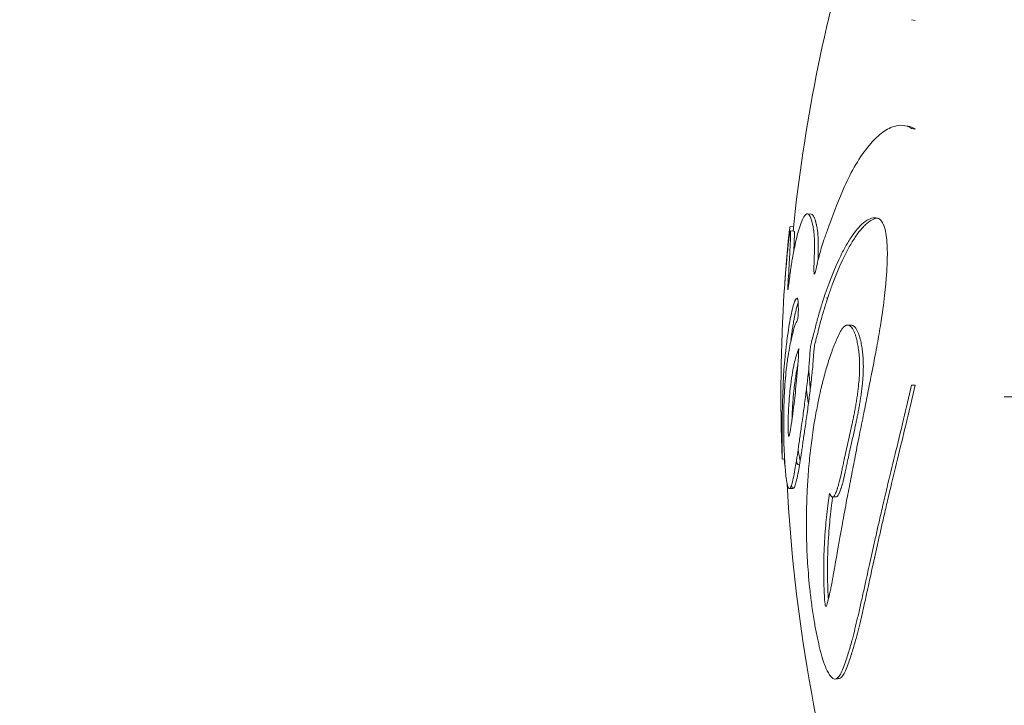
# Model space of a CAD drawing. Units: inches. Extents: x 1980 to 9968, y -1604 to 3014.
# Drawn here: x 5195 to 5246, y -1339 to -1304 of the extents above; entities that cross this region are included whole.
import ezdxf

# ---------------------------------------------------------------- set-up
doc = ezdxf.new("R2010")
doc.units = ezdxf.units.IN
doc.header["$MEASUREMENT"] = 0
doc.styles.get("Standard").update_dxf_attribs({"font": 'arial.ttf'})
doc.dimstyles.new('ISO-25', dxfattribs={"dimtxt": 2.5, "dimasz": 2.5, "dimexe": 1.25, "dimexo": 0.625, "dimtad": 1, "dimtxsty": 'Standard', "dimcen": 2.5, "dimadec": 0, "dimazin": 0, "dimtfac": 1, "dimtmove": 0, "dimatfit": 3, "dimfxl": 1, "dimarcsym": 0})

# ---------------------------------------------------------------- blocks, each defined once
blk = doc.blocks.new('*D7')
at = {"color": 0, "lineweight": -2, "transparency": 16777216}
for p, q in [((5086.847, 2749.67), (5005.597, 2749.67)), ((5006.847, 2709.67), (5006.847, -1563.975)), ((5086.847, -1603.975), (5005.597, -1603.975))]:
    blk.add_line(p, q, dxfattribs=at)
at = {"color": 0, "transparency": 16777216}
for points in [[(5000.18, 2709.67), (5013.513, 2709.67), (5006.847, 2749.67)], [(5000.18, -1563.975), (5013.513, -1563.975), (5006.847, -1603.975)]]:
    blk.add_solid(points, dxfattribs=at)
at = {"layer": 'Defpoints', "color": 0, "transparency": 16777216}
for p in [(5756.091, 2749.67), (5006.847, -1603.975), (5913.712, -1603.975)]:
    blk.add_point(p, dxfattribs=at)
at = {"color": 0, "transparency": 16777216, "insert": (4945.973, 572.848), "char_height": 80, "attachment_point": 5, "rotation": 90}
blk.add_mtext('435', dxfattribs=at)
blk = doc.blocks.new('*D8')
at = {"color": 0, "lineweight": -2, "transparency": 16777216}
for p, q in [((5132.751, 2797.96), (5132.751, 2879.21)), ((6679.902, 2797.96), (6679.902, 2879.21)), ((5172.751, 2877.96), (6639.902, 2877.96))]:
    blk.add_line(p, q, dxfattribs=at)
at = {"color": 0, "transparency": 16777216}
for points in [[(5172.751, 2884.627), (5172.751, 2871.293), (5132.751, 2877.96)], [(6639.902, 2884.627), (6639.902, 2871.293), (6679.902, 2877.96)]]:
    blk.add_solid(points, dxfattribs=at)
at = {"layer": 'Defpoints', "color": 0, "transparency": 16777216}
for p in [(6679.902, 2877.96), (5132.751, -1323.639), (6679.902, -1323.468)]:
    blk.add_point(p, dxfattribs=at)
at = {"color": 0, "transparency": 16777216, "insert": (5906.327, 2938.806), "char_height": 80, "attachment_point": 5}
blk.add_mtext('155', dxfattribs=at)

msp = doc.modelspace()

# ---------------------------------------------------------------- linework, layer by layer
at = {"color": 0, "linetype": 'Continuous', "lineweight": 0, "extrusion": (0, 1, -2.22045e-16)}
for p, q in [((5241.44, -1303.928), (5241.256, -1303.883)), ((5240.921, -1309.361), (5241.074, -1309.388)), ((5241.44, -1309.532), (5241.255, -1309.499)), ((5235.878, -1313.91), (5236.075, -1313.932)), ((5234.978, -1314.576), (5235.155, -1314.594)), ((5234.99, -1314.795), (5235.189, -1314.815)), ((5241.439, -1322.772), (5241.254, -1322.771)), ((5247.202, -1323.368), (5246.044, -1323.368)), ((5234.913, -1325.408), (5234.913, -1325.408)), ((5234.693, -1326.58), (5234.562, -1326.585)), ((5235.468, -1326.877), (5235.411, -1326.88)), ((5235.135, -1328.102), (5234.94, -1328.113))]:
    msp.add_line(p, q, dxfattribs=at)
at = {"color": 0, "linetype": 'Continuous', "lineweight": 0, "extrusion": (0, -2.22045e-16, -1)}
for radius, start, end in [(85.409, 5.75504, 16.67305), (85.609, 357.85056, 3.67387), (85.409, 343.27612, 357.00085)]:
    msp.add_arc((-5320.111, -1323.374), radius, start, end, dxfattribs=at)
at = {"color": 0, "linetype": 'Continuous', "lineweight": 0}
for points, knots in [([(5241.255, -1309.499), (5240.955, -1309.308), (5240.642, -1309.312), (5240.364, -1309.394), (5240.12, -1309.466), (5239.903, -1309.592), (5239.474, -1309.929), (5239.27, -1310.133), (5239.073, -1310.367), (5238.564, -1310.973), (5238.144, -1311.725), (5237.786, -1312.511), (5237.494, -1313.153), (5237.245, -1313.815), (5236.947, -1314.639), (5236.872, -1314.851), (5236.811, -1315.023), (5236.689, -1315.371), (5236.608, -1315.612), (5236.496, -1316.019), (5236.464, -1316.144), (5236.432, -1316.275), (5236.39, -1316.451), (5236.353, -1316.62), (5236.296, -1316.855), (5236.275, -1316.94), (5236.246, -1317.016), (5236.237, -1317.035), (5236.214, -1317.029), (5236.208, -1316.909), (5236.208, -1316.558), (5236.222, -1316.271), (5236.232, -1315.918), (5236.234, -1315.862), (5236.235, -1315.81), (5236.243, -1315.455), (5236.235, -1315.122), (5236.198, -1314.759), (5236.183, -1314.664), (5236.157, -1314.531), (5236.15, -1314.496), (5236.142, -1314.459), (5236.112, -1314.328), (5236.066, -1314.161), (5235.97, -1313.964), (5235.929, -1313.923), (5235.812, -1313.891), (5235.752, -1313.967), (5235.663, -1314.115), (5235.64, -1314.159), (5235.515, -1314.424), (5235.425, -1314.714), (5235.265, -1315.355), (5235.2, -1315.684), (5235.157, -1315.899), (5235.096, -1316.201), (5235.069, -1316.353), (5235.028, -1316.629), (5235.021, -1316.676), (5235.014, -1316.722), (5234.981, -1316.955), (5234.951, -1317.201), (5234.905, -1317.572), (5234.887, -1317.714), (5234.867, -1317.847), (5234.859, -1317.875), (5234.858, -1317.783), (5234.862, -1317.709), (5234.876, -1317.426), (5234.891, -1317.185), (5234.905, -1316.959), (5234.907, -1316.94), (5234.908, -1316.921), (5234.915, -1316.797), (5234.923, -1316.67), (5234.935, -1316.44), (5234.94, -1316.345), (5234.949, -1316.182), (5234.954, -1316.081), (5234.97, -1315.754), (5234.983, -1315.505), (5235, -1315.127), (5235.003, -1314.988), (5235.001, -1314.822), (5234.996, -1314.786), (5234.983, -1314.802), (5234.979, -1314.815), (5234.973, -1314.839), (5234.965, -1314.874), (5234.95, -1314.957), (5234.923, -1315.164), (5234.916, -1315.221), (5234.874, -1315.563), (5234.852, -1315.777), (5234.813, -1316.188), (5234.803, -1316.298), (5234.792, -1316.421), (5234.768, -1316.679), (5234.741, -1317.007), (5234.716, -1317.336), (5234.71, -1317.421), (5234.704, -1317.499), (5234.694, -1317.646), (5234.686, -1317.77), (5234.678, -1317.883)], [-7.670389, -7.670389, -7.670389, -7.670389, -7.585463, -7.585463, -7.585463, -7.511088, -7.511088, -7.442112, -7.442112, -7.442112, -7.263475, -7.263475, -7.263475, -7.117479, -7.117479, -7.065155, -7.065155, -7.065155, -6.95921, -6.95921, -6.918644, -6.918644, -6.918644, -6.864385, -6.864385, -6.825976, -6.825976, -6.810126, -6.810126, -6.782969, -6.782969, -6.722267, -6.722267, -6.710727, -6.710727, -6.710727, -6.632883, -6.632883, -6.592494, -6.592494, -6.580551, -6.580551, -6.580551, -6.537902, -6.537902, -6.502117, -6.502117, -6.429959, -6.429959, -6.404582, -6.404582, -6.286802, -6.286802, -6.15308, -6.15308, -6.15308, -5.965021, -5.965021, -5.929475, -5.929475, -5.929475, -5.751517, -5.751517, -5.638451, -5.638451, -5.573559, -5.573559, -5.48273, -5.48273, -5.292388, -5.292388, -5.274976, -5.274976, -5.274976, -5.160848, -5.160848, -5.088006, -5.088006, -5.04672, -5.04672, -4.989537, -4.989537, -4.940453, -4.940453, -4.896656, -4.896656, -4.877657, -4.877657, -4.877657, -4.850927, -4.850927, -4.841384, -4.841384, -4.793611, -4.793611, -4.777824, -4.777824, -4.777824, -4.744507, -4.744507, -4.731367, -4.731367, -4.731367, -4.706831, -4.706831, -4.706831, -4.706831]), ([(5237.017, -1328.363), (5236.992, -1328.523), (5236.968, -1328.684), (5236.919, -1329.042), (5236.895, -1329.241), (5236.871, -1329.459), (5236.833, -1329.805), (5236.797, -1330.21), (5236.767, -1330.679), (5236.74, -1331.12), (5236.72, -1331.569), (5236.71, -1332.326), (5236.712, -1332.602), (5236.722, -1332.996), (5236.724, -1333.068), (5236.726, -1333.134), (5236.732, -1333.326), (5236.738, -1333.478), (5236.756, -1333.801), (5236.766, -1333.945), (5236.79, -1334.113), (5236.803, -1334.171), (5236.828, -1334.219), (5236.839, -1334.201), (5236.853, -1334.174), (5236.876, -1334.128), (5236.901, -1334.03), (5236.968, -1333.767), (5237.012, -1333.591), (5237.066, -1333.34), (5237.082, -1333.26), (5237.112, -1333.105), (5237.137, -1332.972), (5237.177, -1332.756), (5237.18, -1332.738), (5237.184, -1332.72), (5237.216, -1332.542), (5237.257, -1332.317), (5237.339, -1331.859), (5237.375, -1331.653), (5237.46, -1331.173), (5237.507, -1330.907), (5237.596, -1330.406), (5237.637, -1330.178), (5237.748, -1329.557), (5237.826, -1329.129), (5237.916, -1328.65), (5237.978, -1328.319), (5238.046, -1327.963), (5238.181, -1327.269), (5238.246, -1326.937), (5238.314, -1326.59), (5238.392, -1326.194), (5238.474, -1325.778), (5238.561, -1325.342), (5238.633, -1324.98), (5238.708, -1324.604), (5238.785, -1324.216), (5238.846, -1323.912), (5238.908, -1323.601), (5239.034, -1322.968), (5239.098, -1322.649), (5239.225, -1322.008), (5239.288, -1321.684), (5239.424, -1320.974), (5239.492, -1320.599), (5239.617, -1319.878), (5239.673, -1319.532), (5239.797, -1318.701), (5239.855, -1318.242), (5239.932, -1317.471), (5239.954, -1317.162), (5239.988, -1316.616), (5239.995, -1316.448), (5240.002, -1316.128), (5240.003, -1316.016), (5240.001, -1315.556), (5239.98, -1315.211), (5239.894, -1314.722), (5239.849, -1314.586), (5239.808, -1314.487), (5239.801, -1314.47), (5239.792, -1314.451), (5239.747, -1314.353), (5239.659, -1314.218), (5239.463, -1314.114), (5239.373, -1314.104), (5239.166, -1314.139), (5239.058, -1314.182), (5238.953, -1314.247), (5238.834, -1314.319), (5238.716, -1314.419), (5238.502, -1314.638), (5238.405, -1314.752), (5238.31, -1314.879), (5238.203, -1315.021), (5238.097, -1315.178), (5237.89, -1315.516), (5237.79, -1315.696), (5237.625, -1316.014), (5237.559, -1316.148), (5237.417, -1316.45), (5237.341, -1316.621), (5237.171, -1317.023), (5237.079, -1317.257), (5236.921, -1317.68), (5236.852, -1317.873), (5236.712, -1318.286), (5236.646, -1318.494), (5236.511, -1318.93), (5236.451, -1319.137), (5236.401, -1319.322), (5236.33, -1319.581), (5236.28, -1319.789), (5236.198, -1320.11), (5236.169, -1320.221), (5236.148, -1320.296), (5236.102, -1320.464), (5236.068, -1320.578), (5236.014, -1320.929), (5235.993, -1321.213), (5235.972, -1321.543), (5235.968, -1321.603), (5235.95, -1321.839), (5235.928, -1322.07), (5235.893, -1322.372), (5235.886, -1322.429), (5235.88, -1322.487), (5235.848, -1322.755), (5235.818, -1323.021), (5235.749, -1323.57), (5235.711, -1323.851), (5235.634, -1324.41), (5235.594, -1324.688), (5235.557, -1324.951), (5235.521, -1325.199), (5235.488, -1325.431), (5235.426, -1325.863), (5235.399, -1326.046), (5235.346, -1326.405), (5235.316, -1326.603), (5235.259, -1326.952), (5235.233, -1327.103), (5235.207, -1327.247), (5235.178, -1327.401), (5235.148, -1327.547), (5235.117, -1327.677), (5235.092, -1327.783), (5235.067, -1327.876), (5235.013, -1328.033), (5234.983, -1328.091), (5234.933, -1328.12), (5234.913, -1328.113), (5234.87, -1328.044), (5234.847, -1327.975), (5234.802, -1327.762), (5234.781, -1327.624), (5234.749, -1327.345), (5234.736, -1327.213), (5234.707, -1326.831), (5234.691, -1326.577), (5234.669, -1326.107), (5234.663, -1325.911), (5234.657, -1325.655), (5234.655, -1325.61), (5234.654, -1325.564), (5234.65, -1325.351), (5234.646, -1325.095), (5234.645, -1324.607), (5234.647, -1324.383), (5234.65, -1324.166), (5234.656, -1323.816), (5234.668, -1323.486), (5234.695, -1322.966), (5234.708, -1322.763), (5234.74, -1322.354), (5234.76, -1322.151), (5234.81, -1321.699), (5234.842, -1321.464), (5234.873, -1321.263), (5234.907, -1321.046), (5234.938, -1320.874), (5235.026, -1320.436), (5235.074, -1320.255), (5235.173, -1319.825), (5235.204, -1319.702), (5235.278, -1319.551), (5235.314, -1319.509), (5235.343, -1319.43), (5235.361, -1319.383), (5235.382, -1319.282), (5235.4, -1319.094), (5235.402, -1318.994), (5235.404, -1318.787), (5235.402, -1318.682), (5235.393, -1318.464), (5235.38, -1318.359), (5235.349, -1318.25), (5235.331, -1318.265), (5235.302, -1318.291), (5235.295, -1318.299), (5235.288, -1318.308), (5235.258, -1318.347), (5235.245, -1318.373), (5235.219, -1318.428), (5235.211, -1318.447), (5235.203, -1318.468), (5235.16, -1318.579), (5235.118, -1318.734), (5235.052, -1319.01), (5235.03, -1319.114), (5235.008, -1319.226), (5235.006, -1319.234), (5234.975, -1319.396), (5234.944, -1319.576), (5234.883, -1319.96), (5234.854, -1320.163), (5234.793, -1320.623), (5234.763, -1320.878), (5234.705, -1321.419), (5234.684, -1321.65), (5234.664, -1321.888), (5234.658, -1321.955), (5234.653, -1322.025), (5234.645, -1322.129), (5234.638, -1322.25), (5234.63, -1322.441), (5234.621, -1322.627), (5234.612, -1322.878), (5234.594, -1323.383), (5234.586, -1323.626), (5234.574, -1324.179), (5234.57, -1324.384), (5234.567, -1324.562), (5234.564, -1324.813), (5234.562, -1325.018), (5234.56, -1325.509), (5234.56, -1325.683), (5234.56, -1325.774), (5234.56, -1325.783), (5234.56, -1325.792), (5234.561, -1326.022), (5234.562, -1326.22), (5234.562, -1326.473), (5234.562, -1326.545), (5234.562, -1326.583), (5234.562, -1326.587), (5234.562, -1326.585)], [-181.903833, -181.903833, -181.903833, -181.903833, -181.843865, -181.843865, -181.779012, -181.779012, -181.779012, -181.676734, -181.676734, -181.676734, -181.580366, -181.580366, -181.519741, -181.519741, -181.505891, -181.505891, -181.505891, -181.465494, -181.465494, -181.427996, -181.427996, -181.411853, -181.411853, -181.380574, -181.380574, -181.380574, -181.327239, -181.327239, -181.255179, -181.255179, -181.222331, -181.222331, -181.191676, -181.191676, -181.189066, -181.189066, -181.189066, -181.163063, -181.163063, -181.145637, -181.145637, -181.126499, -181.126499, -181.109684, -181.109684, -181.085188, -181.085188, -181.085188, -181.068287, -181.068287, -181.054248, -181.054248, -181.054248, -181.038267, -181.038267, -181.038267, -181.024975, -181.024975, -181.024975, -181.014581, -181.014581, -181.004353, -181.004353, -180.992475, -180.992475, -180.976927, -180.976927, -180.960687, -180.960687, -180.93584, -180.93584, -180.915424, -180.915424, -180.889123, -180.889123, -180.874748, -180.874748, -180.829551, -180.829551, -180.794476, -180.794476, -180.786831, -180.786831, -180.786831, -180.747764, -180.747764, -180.720399, -180.720399, -180.69242, -180.69242, -180.69242, -180.660691, -180.660691, -180.634456, -180.634456, -180.634456, -180.60515, -180.60515, -180.576347, -180.576347, -180.556613, -180.556613, -180.532819, -180.532819, -180.501497, -180.501497, -180.476745, -180.476745, -180.44415, -180.44415, -180.399354, -180.399354, -180.399354, -180.336817, -180.336817, -180.294283, -180.294283, -180.294283, -180.199325, -180.199325, -180.115329, -180.115329, -180.0977, -180.0977, -180.050831, -180.050831, -180.039779, -180.039779, -180.039779, -179.987787, -179.987787, -179.927824, -179.927824, -179.863534, -179.863534, -179.863534, -179.80284, -179.80284, -179.739386, -179.739386, -179.678444, -179.678444, -179.633165, -179.633165, -179.633165, -179.584564, -179.584564, -179.584564, -179.545148, -179.545148, -179.498547, -179.498547, -179.467038, -179.467038, -179.431449, -179.431449, -179.397374, -179.397374, -179.375752, -179.375752, -179.354482, -179.354482, -179.330063, -179.330063, -179.325092, -179.325092, -179.325092, -179.302489, -179.302489, -179.281953, -179.281953, -179.281953, -179.248784, -179.248784, -179.225322, -179.225322, -179.198206, -179.198206, -179.159687, -179.159687, -179.159687, -179.117915, -179.117915, -179.02939, -179.02939, -178.875801, -178.875801, -178.788094, -178.788094, -178.788094, -178.736037, -178.736037, -178.667988, -178.667988, -178.591774, -178.591774, -178.487657, -178.487657, -178.309472, -178.309472, -178.248859, -178.248859, -178.248859, -177.972268, -177.972268, -177.843696, -177.843696, -177.843696, -177.16241, -177.16241, -176.509041, -176.509041, -176.462799, -176.462799, -175.512246, -175.512246, -174.535957, -174.535957, -173.291332, -173.291332, -171.518995, -171.518995, -170.615889, -170.615889, -170.615889, -169.26291, -169.26291, -169.26291, -167.943607, -167.943607, -165.878061, -165.878061, -164.809443, -164.809443, -164.809443, -163.303961, -163.303961, -160.358615, -160.358615, -159.953382, -159.953382, -159.953382, -150.183289, -150.183289, -141.935839, -141.935839, -139.338676, -139.338676, -139.338676, -139.338676]), ([(5239.498, -1314.138), (5239.485, -1314.139), (5239.368, -1314.155), (5239.217, -1314.216), (5239.054, -1314.326), (5238.965, -1314.395), (5238.877, -1314.472), (5238.77, -1314.577), (5238.669, -1314.689), (5238.572, -1314.806), (5238.418, -1315.005), (5238.184, -1315.352), (5237.914, -1315.837), (5237.673, -1316.326), (5237.435, -1316.86), (5237.236, -1317.364), (5237.082, -1317.786), (5236.932, -1318.222), (5236.752, -1318.785), (5236.574, -1319.397), (5236.472, -1319.813), (5236.387, -1320.145), (5236.331, -1320.354), (5236.285, -1320.514), (5236.24, -1320.725), (5236.214, -1320.923), (5236.184, -1321.269), (5236.17, -1321.564), (5236.13, -1322.023), (5236.061, -1322.619), (5235.98, -1323.32), (5235.888, -1324.003), (5235.812, -1324.544), (5235.736, -1325.073), (5235.668, -1325.545), (5235.609, -1325.959), (5235.56, -1326.297), (5235.492, -1326.741), (5235.404, -1327.255), (5235.321, -1327.657), (5235.236, -1327.975), (5235.162, -1328.117), (5235.096, -1328.098), (5235.06, -1328.002), (5235.044, -1327.943)], [-180.723866, -180.723866, -180.723866, -180.723866, -180.720399, -180.69242, -180.684488, -180.676556, -180.668624, -180.660691, -180.647574, -180.641015, -180.634456, -180.60515, -180.576347, -180.556613, -180.532819, -180.501497, -180.489121, -180.476745, -180.44415, -180.399354, -180.346818, -180.32055, -180.294283, -180.246804, -180.199325, -180.173919, -180.148513, -180.0977, -180.068739, -180.039779, -179.987787, -179.927824, -179.895679, -179.863534, -179.80284, -179.771113, -179.739386, -179.678444, -179.633165, -179.584564, -179.545148, -179.498547, -179.467038, -179.442328, -179.442328, -179.442328, -179.442328]), ([(5236.415, -1316.348), (5236.421, -1316.177), (5236.43, -1315.912), (5236.435, -1315.608), (5236.434, -1315.326), (5236.42, -1315.011), (5236.395, -1314.797), (5236.369, -1314.63), (5236.354, -1314.552), (5236.333, -1314.457), (5236.325, -1314.426), (5236.315, -1314.386), (5236.305, -1314.345), (5236.296, -1314.312), (5236.276, -1314.246), (5236.253, -1314.174), (5236.18, -1314), (5236.124, -1313.941), (5236.079, -1313.933), (5236.075, -1313.932)], [-6.7467132, -6.7467132, -6.7467132, -6.7467132, -6.7107267, -6.6944547, -6.6781827, -6.6456388, -6.6130948, -6.6049588, -6.5805508, -6.5780998, -6.5756487, -6.5707466, -6.5658445, -6.5633934, -6.5609424, -6.546236, -6.5413339, -6.502117, -6.4982857, -6.4982857, -6.4982857, -6.4982857]), ([(5234.705, -1317.491), (5234.71, -1317.413), (5234.717, -1317.321), (5234.727, -1317.182), (5234.729, -1317.149), (5234.731, -1317.116), (5234.745, -1316.927), (5234.76, -1316.726), (5234.787, -1316.392), (5234.792, -1316.333), (5234.798, -1316.269), (5234.817, -1316.041), (5234.843, -1315.744), (5234.863, -1315.53), (5234.89, -1315.243), (5234.907, -1315.079), (5234.929, -1314.886), (5234.931, -1314.872), (5234.932, -1314.858), (5234.953, -1314.685), (5234.968, -1314.586), (5234.976, -1314.576), (5234.977, -1314.576), (5234.977, -1314.576), (5234.978, -1314.576)], [-4.59459468, -4.59459468, -4.59459468, -4.59459468, -4.59296793, -4.59296793, -4.59249509, -4.59249509, -4.59249509, -4.58982636, -4.58982636, -4.58930397, -4.58930397, -4.58930397, -4.58743026, -4.58743026, -4.58743026, -4.58493117, -4.58493117, -4.58473032, -4.58473032, -4.58473032, -4.58220394, -4.58220394, -4.58220394, -4.58204292, -4.58204292, -4.58204292, -4.58204292]), ([(5235.164, -1315.862), (5235.165, -1315.845), (5235.169, -1315.775), (5235.175, -1315.646), (5235.184, -1315.478), (5235.193, -1315.279), (5235.199, -1315.116), (5235.201, -1314.993), (5235.201, -1314.926), (5235.2, -1314.881), (5235.198, -1314.842), (5235.194, -1314.82), (5235.19, -1314.815), (5235.189, -1314.815)], [-5.0371975, -5.0371975, -5.0371975, -5.0371975, -5.0324241, -5.0181285, -5.003833, -4.9895374, -4.9649951, -4.9527239, -4.9404528, -4.9326033, -4.9247539, -4.9090551, -4.9021592, -4.9021592, -4.9021592, -4.9021592]), ([(5236.861, -1318.262), (5236.868, -1318.263), (5236.876, -1318.264), (5236.891, -1318.27), (5236.901, -1318.275), (5236.913, -1318.284)], [-0.29058017, -0.29058017, -0.29058017, -0.29058017, -0.28063183, -0.28063183, -0.27011408, -0.27011408, -0.27011408, -0.27011408]), ([(5235.393, -1318.502), (5235.374, -1318.552), (5235.335, -1318.677), (5235.28, -1318.891), (5235.235, -1319.094), (5235.208, -1319.228), (5235.181, -1319.371), (5235.158, -1319.498), (5235.135, -1319.633), (5235.113, -1319.774), (5235.09, -1319.92), (5235.068, -1320.07), (5235.047, -1320.221), (5235.029, -1320.354), (5235.018, -1320.436), (5235.014, -1320.468)], [-177.798958, -177.798958, -177.798958, -177.798958, -177.503053, -177.16241, -176.812605, -176.462799, -176.225161, -175.987522, -175.749884, -175.512246, -175.268174, -175.024102, -174.78003, -174.535957, -174.381474, -174.381474, -174.381474, -174.381474]), ([(5241.254, -1322.771), (5241.119, -1323.371), (5240.98, -1323.96), (5240.842, -1324.533), (5240.689, -1325.171), (5240.538, -1325.788), (5240.395, -1326.379), (5240.251, -1326.969), (5240.114, -1327.532), (5239.989, -1328.056), (5239.914, -1328.371), (5239.843, -1328.672), (5239.778, -1328.952), (5239.713, -1329.233), (5239.653, -1329.494), (5239.597, -1329.739), (5239.541, -1329.984), (5239.489, -1330.213), (5239.438, -1330.439), (5239.387, -1330.665), (5239.337, -1330.888), (5239.288, -1331.104), (5239.097, -1331.963), (5238.93, -1332.722), (5238.781, -1333.395), (5238.753, -1333.523), (5238.725, -1333.649), (5238.698, -1333.771), (5238.671, -1333.893), (5238.644, -1334.012), (5238.618, -1334.128), (5238.566, -1334.359), (5238.516, -1334.577), (5238.469, -1334.781), (5238.422, -1334.984), (5238.376, -1335.173), (5238.331, -1335.356), (5238.286, -1335.54), (5238.24, -1335.718), (5238.194, -1335.889), (5238.164, -1336), (5238.135, -1336.108), (5238.104, -1336.215), (5238.074, -1336.321), (5238.042, -1336.428), (5238.009, -1336.537), (5237.941, -1336.757), (5237.864, -1336.991), (5237.787, -1337.205), (5237.74, -1337.333), (5237.694, -1337.454), (5237.648, -1337.557), (5237.602, -1337.661), (5237.556, -1337.747), (5237.508, -1337.814), (5237.413, -1337.947), (5237.309, -1338.001), (5237.188, -1337.924), (5237.115, -1337.877), (5237.035, -1337.781), (5236.954, -1337.639), (5236.934, -1337.603), (5236.914, -1337.565), (5236.893, -1337.523), (5236.883, -1337.503), (5236.873, -1337.481), (5236.863, -1337.459), (5236.853, -1337.437), (5236.843, -1337.414), (5236.832, -1337.39), (5236.822, -1337.366), (5236.812, -1337.342), (5236.802, -1337.317), (5236.792, -1337.291), (5236.781, -1337.265), (5236.771, -1337.239), (5236.751, -1337.186), (5236.731, -1337.132), (5236.708, -1337.061), (5236.667, -1336.942), (5236.615, -1336.775), (5236.553, -1336.538), (5236.532, -1336.459), (5236.51, -1336.372), (5236.488, -1336.28), (5236.443, -1336.095), (5236.398, -1335.889), (5236.355, -1335.678), (5236.312, -1335.466), (5236.273, -1335.251), (5236.235, -1335.032), (5236.188, -1334.759), (5236.145, -1334.482), (5236.107, -1334.208), (5236.088, -1334.071), (5236.071, -1333.935), (5236.054, -1333.799), (5236.037, -1333.664), (5236.021, -1333.529), (5236.007, -1333.396), (5235.952, -1332.899), (5235.912, -1332.425), (5235.883, -1331.974), (5235.857, -1331.57), (5235.84, -1331.185), (5235.83, -1330.802), (5235.825, -1330.61), (5235.822, -1330.42), (5235.82, -1330.232), (5235.818, -1330.044), (5235.818, -1329.859), (5235.819, -1329.675), (5235.821, -1329.5), (5235.823, -1329.326), (5235.827, -1329.154), (5235.831, -1328.982), (5235.836, -1328.811), (5235.843, -1328.642), (5235.855, -1328.304), (5235.873, -1327.974), (5235.895, -1327.642), (5235.907, -1327.458), (5235.921, -1327.274), (5235.936, -1327.092), (5235.952, -1326.909), (5235.968, -1326.727), (5235.986, -1326.547), (5236.023, -1326.185), (5236.065, -1325.827), (5236.11, -1325.495), (5236.161, -1325.118), (5236.216, -1324.774), (5236.27, -1324.462), (5236.324, -1324.15), (5236.378, -1323.87), (5236.428, -1323.63), (5236.476, -1323.397), (5236.519, -1323.201), (5236.556, -1323.042), (5236.574, -1322.963), (5236.591, -1322.892), (5236.608, -1322.821), (5236.625, -1322.75), (5236.643, -1322.678), (5236.66, -1322.608), (5236.731, -1322.326), (5236.802, -1322.066), (5236.875, -1321.821), (5236.957, -1321.544), (5237.042, -1321.286), (5237.127, -1321.049), (5237.148, -1320.989), (5237.17, -1320.931), (5237.191, -1320.874), (5237.213, -1320.817), (5237.234, -1320.762), (5237.256, -1320.707), (5237.278, -1320.652), (5237.3, -1320.598), (5237.322, -1320.546), (5237.344, -1320.494), (5237.365, -1320.444), (5237.385, -1320.398), (5237.49, -1320.159), (5237.55, -1320.05), (5237.589, -1319.984), (5237.599, -1319.968), (5237.607, -1319.954), (5237.615, -1319.941), (5237.641, -1319.9), (5237.667, -1319.861), (5237.691, -1319.83), (5237.693, -1319.829), (5237.694, -1319.827), (5237.695, -1319.826), (5237.696, -1319.825), (5237.697, -1319.823), (5237.698, -1319.822), (5237.699, -1319.821), (5237.7, -1319.82), (5237.701, -1319.818), (5237.702, -1319.817), (5237.703, -1319.816), (5237.704, -1319.815), (5237.708, -1319.81), (5237.712, -1319.805), (5237.716, -1319.8), (5237.72, -1319.795), (5237.724, -1319.791), (5237.728, -1319.786), (5237.729, -1319.784), (5237.731, -1319.782), (5237.733, -1319.78), (5237.734, -1319.779), (5237.735, -1319.778), (5237.736, -1319.777), (5237.737, -1319.776), (5237.738, -1319.775), (5237.739, -1319.774), (5237.755, -1319.757), (5237.77, -1319.742), (5237.785, -1319.73), (5237.8, -1319.717), (5237.815, -1319.706), (5237.829, -1319.698), (5237.833, -1319.695), (5237.836, -1319.693), (5237.84, -1319.691), (5237.844, -1319.689), (5237.847, -1319.687), (5237.851, -1319.686), (5237.854, -1319.684), (5237.858, -1319.682), (5237.861, -1319.681), (5237.863, -1319.68), (5237.865, -1319.679), (5237.867, -1319.679), (5237.867, -1319.678), (5237.868, -1319.678), (5237.869, -1319.677), (5237.87, -1319.677), (5237.871, -1319.677), (5237.872, -1319.676), (5237.925, -1319.656), (5237.977, -1319.659), (5238.029, -1319.683), (5238.081, -1319.708), (5238.133, -1319.755), (5238.179, -1319.819), (5238.207, -1319.857), (5238.233, -1319.901), (5238.256, -1319.948), (5238.279, -1319.995), (5238.301, -1320.045), (5238.321, -1320.096), (5238.33, -1320.122), (5238.34, -1320.149), (5238.349, -1320.175), (5238.358, -1320.201), (5238.366, -1320.228), (5238.374, -1320.255), (5238.391, -1320.309), (5238.406, -1320.367), (5238.421, -1320.427), (5238.442, -1320.513), (5238.462, -1320.605), (5238.479, -1320.702), (5238.496, -1320.798), (5238.511, -1320.899), (5238.524, -1321.004), (5238.537, -1321.11), (5238.548, -1321.219), (5238.556, -1321.331), (5238.564, -1321.444), (5238.569, -1321.559), (5238.571, -1321.675), (5238.573, -1321.834), (5238.57, -1321.993), (5238.562, -1322.152), (5238.554, -1322.312), (5238.542, -1322.472), (5238.528, -1322.628), (5238.518, -1322.729), (5238.508, -1322.829), (5238.497, -1322.926), (5238.486, -1323.022), (5238.474, -1323.116), (5238.462, -1323.208), (5238.449, -1323.301), (5238.436, -1323.393), (5238.422, -1323.484), (5238.409, -1323.574), (5238.394, -1323.663), (5238.379, -1323.751), (5238.365, -1323.839), (5238.349, -1323.926), (5238.334, -1324.012), (5238.318, -1324.097), (5238.302, -1324.181), (5238.286, -1324.266), (5238.269, -1324.35), (5238.252, -1324.434), (5238.235, -1324.518), (5238.217, -1324.602), (5238.2, -1324.686), (5238.182, -1324.77), (5238.149, -1324.926), (5238.114, -1325.082), (5238.08, -1325.238), (5238.045, -1325.393), (5238.01, -1325.549), (5237.975, -1325.703), (5237.94, -1325.858), (5237.905, -1326.012), (5237.87, -1326.166), (5237.836, -1326.32), (5237.802, -1326.475), (5237.771, -1326.62), (5237.751, -1326.713), (5237.733, -1326.801), (5237.715, -1326.887), (5237.697, -1326.972), (5237.68, -1327.055), (5237.663, -1327.134), (5237.647, -1327.213), (5237.631, -1327.288), (5237.615, -1327.361), (5237.599, -1327.434), (5237.583, -1327.503), (5237.567, -1327.57), (5237.552, -1327.637), (5237.536, -1327.7), (5237.52, -1327.762), (5237.508, -1327.808), (5237.496, -1327.853), (5237.484, -1327.896), (5237.48, -1327.911), (5237.476, -1327.925), (5237.472, -1327.939), (5237.464, -1327.968), (5237.455, -1327.996), (5237.447, -1328.023), (5237.439, -1328.05), (5237.431, -1328.075), (5237.421, -1328.104), (5237.416, -1328.119), (5237.411, -1328.135), (5237.405, -1328.153), (5237.386, -1328.207), (5237.359, -1328.28), (5237.329, -1328.349), (5237.322, -1328.366), (5237.314, -1328.382), (5237.307, -1328.398), (5237.284, -1328.446), (5237.259, -1328.49), (5237.234, -1328.517), (5237.217, -1328.536), (5237.201, -1328.547), (5237.187, -1328.551), (5237.173, -1328.555), (5237.16, -1328.552), (5237.15, -1328.548), (5237.137, -1328.542), (5237.127, -1328.533), (5237.116, -1328.521), (5237.105, -1328.509), (5237.094, -1328.494), (5237.083, -1328.478), (5237.061, -1328.445), (5237.039, -1328.404), (5237.017, -1328.363)], [0, 0, 0, 0, 0.206244, 0.206244, 0.206244, 0.435861, 0.435861, 0.435861, 0.665478, 0.665478, 0.665478, 0.803352, 0.803352, 0.803352, 0.941226, 0.941226, 0.941226, 1.0791, 1.0791, 1.0791, 1.216974, 1.216974, 1.216974, 1.764083, 1.764083, 1.764083, 1.868806, 1.868806, 1.868806, 1.973529, 1.973529, 1.973529, 2.182975, 2.182975, 2.182975, 2.39242, 2.39242, 2.39242, 2.601866, 2.601866, 2.601866, 2.737992, 2.737992, 2.737992, 2.874117, 2.874117, 2.874117, 3.146368, 3.146368, 3.146368, 3.310076, 3.310076, 3.310076, 3.473785, 3.473785, 3.473785, 3.801201, 3.801201, 3.801201, 4.001041, 4.001041, 4.001041, 4.051002, 4.051002, 4.051002, 4.075982, 4.075982, 4.075982, 4.100962, 4.100962, 4.100962, 4.125942, 4.125942, 4.125942, 4.150922, 4.150922, 4.150922, 4.200882, 4.200882, 4.200882, 4.285474, 4.285474, 4.285474, 4.313672, 4.313672, 4.313672, 4.370067, 4.370067, 4.370067, 4.426462, 4.426462, 4.426462, 4.4968, 4.4968, 4.4968, 4.531969, 4.531969, 4.531969, 4.567137, 4.567137, 4.567137, 4.697858, 4.697858, 4.697858, 4.814972, 4.814972, 4.814972, 4.873529, 4.873529, 4.873529, 4.932087, 4.932087, 4.932087, 4.987585, 4.987585, 4.987585, 5.043084, 5.043084, 5.043084, 5.154082, 5.154082, 5.154082, 5.215505, 5.215505, 5.215505, 5.276928, 5.276928, 5.276928, 5.399774, 5.399774, 5.399774, 5.538992, 5.538992, 5.538992, 5.67821, 5.67821, 5.67821, 5.813177, 5.813177, 5.813177, 5.88066, 5.88066, 5.88066, 5.948143, 5.948143, 5.948143, 6.218076, 6.218076, 6.218076, 6.52405, 6.52405, 6.52405, 6.600544, 6.600544, 6.600544, 6.677037, 6.677037, 6.677037, 6.75353, 6.75353, 6.75353, 6.830024, 6.830024, 6.830024, 7.232224, 7.232224, 7.232224, 7.332774, 7.332774, 7.332774, 7.634424, 7.634424, 7.634424, 7.646993, 7.646993, 7.646993, 7.659562, 7.659562, 7.659562, 7.672131, 7.672131, 7.672131, 7.684699, 7.684699, 7.684699, 7.734974, 7.734974, 7.734974, 7.785249, 7.785249, 7.785249, 7.810387, 7.810387, 7.810387, 7.822956, 7.822956, 7.822956, 7.835524, 7.835524, 7.835524, 8.036624, 8.036624, 8.036624, 8.237724, 8.237724, 8.237724, 8.287999, 8.287999, 8.287999, 8.338274, 8.338274, 8.338274, 8.38855, 8.38855, 8.38855, 8.413687, 8.413687, 8.413687, 8.426256, 8.426256, 8.426256, 8.438825, 8.438825, 8.438825, 9.199446, 9.199446, 9.199446, 9.960068, 9.960068, 9.960068, 10.413999, 10.413999, 10.413999, 10.86793, 10.86793, 10.86793, 11.094896, 11.094896, 11.094896, 11.321861, 11.321861, 11.321861, 11.775792, 11.775792, 11.775792, 12.42352, 12.42352, 12.42352, 13.071248, 13.071248, 13.071248, 13.718975, 13.718975, 13.718975, 14.366703, 14.366703, 14.366703, 15.253295, 15.253295, 15.253295, 16.139887, 16.139887, 16.139887, 16.70978, 16.70978, 16.70978, 17.279673, 17.279673, 17.279673, 17.849566, 17.849566, 17.849566, 18.419458, 18.419458, 18.419458, 18.989351, 18.989351, 18.989351, 19.559244, 19.559244, 19.559244, 20.129137, 20.129137, 20.129137, 20.69903, 20.69903, 20.69903, 21.758213, 21.758213, 21.758213, 22.817397, 22.817397, 22.817397, 23.87658, 23.87658, 23.87658, 24.935763, 24.935763, 24.935763, 25.614662, 25.614662, 25.614662, 26.29356, 26.29356, 26.29356, 26.972458, 26.972458, 26.972458, 27.651357, 27.651357, 27.651357, 28.330255, 28.330255, 28.330255, 28.839429, 28.839429, 28.839429, 29.009153, 29.009153, 29.009153, 29.348602, 29.348602, 29.348602, 29.688051, 29.688051, 29.688051, 29.857776, 29.857776, 29.857776, 30.36695, 30.36695, 30.36695, 30.491853, 30.491853, 30.491853, 30.866561, 30.866561, 30.866561, 31.116367, 31.116367, 31.116367, 31.366172, 31.366172, 31.366172, 31.668475, 31.668475, 31.668475, 31.970778, 31.970778, 31.970778, 32.575384, 32.575384, 32.575384, 32.575384]), ([(5238.143, -1319.672), (5238.169, -1319.673), (5238.195, -1319.68), (5238.221, -1319.692), (5238.273, -1319.716), (5238.325, -1319.763), (5238.371, -1319.827), (5238.398, -1319.865), (5238.424, -1319.909), (5238.447, -1319.956), (5238.471, -1320.003), (5238.492, -1320.052), (5238.512, -1320.104), (5238.521, -1320.13), (5238.531, -1320.156), (5238.54, -1320.182), (5238.549, -1320.209), (5238.557, -1320.235), (5238.565, -1320.262), (5238.582, -1320.316), (5238.597, -1320.374), (5238.612, -1320.434), (5238.633, -1320.52), (5238.652, -1320.612), (5238.67, -1320.708), (5238.687, -1320.804), (5238.702, -1320.905), (5238.715, -1321.01), (5238.728, -1321.115), (5238.739, -1321.224), (5238.746, -1321.336), (5238.754, -1321.448), (5238.759, -1321.563), (5238.761, -1321.679), (5238.764, -1321.837), (5238.76, -1321.996), (5238.752, -1322.155), (5238.745, -1322.314), (5238.733, -1322.474), (5238.718, -1322.63), (5238.709, -1322.731), (5238.699, -1322.83), (5238.688, -1322.927), (5238.677, -1323.023), (5238.665, -1323.116), (5238.653, -1323.209), (5238.64, -1323.301), (5238.627, -1323.393), (5238.613, -1323.484), (5238.6, -1323.574), (5238.585, -1323.663), (5238.57, -1323.751), (5238.556, -1323.838), (5238.54, -1323.925), (5238.525, -1324.01), (5238.509, -1324.096), (5238.493, -1324.179), (5238.477, -1324.263), (5238.46, -1324.347), (5238.443, -1324.432), (5238.426, -1324.516), (5238.409, -1324.599), (5238.391, -1324.683), (5238.373, -1324.767), (5238.34, -1324.923), (5238.306, -1325.078), (5238.271, -1325.233), (5238.237, -1325.389), (5238.201, -1325.543), (5238.166, -1325.698), (5238.131, -1325.852), (5238.097, -1326.005), (5238.062, -1326.159), (5238.028, -1326.313), (5237.994, -1326.468), (5237.963, -1326.612), (5237.944, -1326.705), (5237.925, -1326.793), (5237.908, -1326.879), (5237.89, -1326.964), (5237.873, -1327.046), (5237.856, -1327.125), (5237.84, -1327.204), (5237.823, -1327.279), (5237.807, -1327.352), (5237.792, -1327.424), (5237.776, -1327.494), (5237.76, -1327.56), (5237.745, -1327.627), (5237.729, -1327.69), (5237.713, -1327.752), (5237.701, -1327.798), (5237.689, -1327.842), (5237.677, -1327.886), (5237.673, -1327.9), (5237.669, -1327.914), (5237.665, -1327.928), (5237.657, -1327.957), (5237.648, -1327.985), (5237.64, -1328.012), (5237.632, -1328.039), (5237.624, -1328.064), (5237.614, -1328.093), (5237.609, -1328.108), (5237.604, -1328.124), (5237.598, -1328.142), (5237.579, -1328.195), (5237.552, -1328.269), (5237.523, -1328.337), (5237.515, -1328.354), (5237.508, -1328.37), (5237.5, -1328.386), (5237.477, -1328.434), (5237.452, -1328.478), (5237.428, -1328.505), (5237.411, -1328.524), (5237.395, -1328.535), (5237.381, -1328.539), (5237.377, -1328.54), (5237.373, -1328.541), (5237.37, -1328.541)], [8.821804, 8.821804, 8.821804, 8.821804, 9.199446, 9.199446, 9.199446, 9.960068, 9.960068, 9.960068, 10.413999, 10.413999, 10.413999, 10.86793, 10.86793, 10.86793, 11.094896, 11.094896, 11.094896, 11.321861, 11.321861, 11.321861, 11.775792, 11.775792, 11.775792, 12.42352, 12.42352, 12.42352, 13.071248, 13.071248, 13.071248, 13.718975, 13.718975, 13.718975, 14.366703, 14.366703, 14.366703, 15.253295, 15.253295, 15.253295, 16.139887, 16.139887, 16.139887, 16.70978, 16.70978, 16.70978, 17.279673, 17.279673, 17.279673, 17.849566, 17.849566, 17.849566, 18.419458, 18.419458, 18.419458, 18.989351, 18.989351, 18.989351, 19.559244, 19.559244, 19.559244, 20.129137, 20.129137, 20.129137, 20.69903, 20.69903, 20.69903, 21.758213, 21.758213, 21.758213, 22.817397, 22.817397, 22.817397, 23.87658, 23.87658, 23.87658, 24.935763, 24.935763, 24.935763, 25.614662, 25.614662, 25.614662, 26.29356, 26.29356, 26.29356, 26.972458, 26.972458, 26.972458, 27.651357, 27.651357, 27.651357, 28.330255, 28.330255, 28.330255, 28.839429, 28.839429, 28.839429, 29.009153, 29.009153, 29.009153, 29.348602, 29.348602, 29.348602, 29.688051, 29.688051, 29.688051, 29.857776, 29.857776, 29.857776, 30.36695, 30.36695, 30.36695, 30.491853, 30.491853, 30.491853, 30.866561, 30.866561, 30.866561, 31.116367, 31.116367, 31.116367, 31.183458, 31.183458, 31.183458, 31.183458]), ([(5235.431, -1320.866), (5235.322, -1321.135), (5235.246, -1321.417), (5235.159, -1321.801), (5235.097, -1322.088), (5234.964, -1323.07), (5234.936, -1323.435), (5234.916, -1323.715), (5234.911, -1323.79), (5234.892, -1324.117), (5234.872, -1324.565), (5234.871, -1324.969), (5234.872, -1325.027), (5234.874, -1325.102), (5234.876, -1325.171), (5234.883, -1325.279), (5234.885, -1325.306), (5234.889, -1325.34), (5234.892, -1325.361), (5234.899, -1325.389), (5234.902, -1325.397), (5234.907, -1325.406), (5234.91, -1325.408), (5234.913, -1325.408)], [-0.8564098, -0.8564098, -0.8564098, -0.8564098, -0.6125342, -0.6125342, -0.4719082, -0.4719082, -0.3340431, -0.3340431, -0.2862337, -0.2862337, -0.1130864, -0.1130864, -0.0686302, -0.0686302, -0.0456298, -0.0456298, -0.0302398, -0.0302398, -0.0171737, -0.0171737, -0.0085792, -0.0085792, 0, 0, 0, 0]), ([(5234.913, -1325.408), (5234.919, -1325.408), (5234.926, -1325.392), (5234.932, -1325.373), (5234.953, -1325.307), (5234.975, -1325.186), (5234.992, -1325.083), (5235.004, -1325.013), (5235.013, -1324.961), (5235.022, -1324.906), (5235.03, -1324.851), (5235.039, -1324.793), (5235.047, -1324.736), (5235.064, -1324.622), (5235.08, -1324.509), (5235.095, -1324.399), (5235.127, -1324.161), (5235.151, -1323.974), (5235.18, -1323.732), (5235.203, -1323.54), (5235.226, -1323.339), (5235.248, -1323.13), (5235.27, -1322.921), (5235.292, -1322.704), (5235.311, -1322.509), (5235.359, -1321.999), (5235.399, -1321.45), (5235.431, -1320.866)], [-0.5158503, -0.5158503, -0.5158503, -0.5158503, -0.5072799, -0.5072799, -0.5072799, -0.4779016, -0.4779016, -0.4779016, -0.4582464, -0.4582464, -0.4582464, -0.4385913, -0.4385913, -0.4385913, -0.3992809, -0.3992809, -0.3992809, -0.3134565, -0.3134565, -0.3134565, -0.2454648, -0.2454648, -0.2454648, -0.1774731, -0.1774731, -0.1774731, 0, 0, 0, 0]), ([(5235.377, -1321.719), (5235.373, -1321.734), (5235.37, -1321.75), (5235.36, -1321.795), (5235.335, -1321.917), (5235.299, -1322.116), (5235.264, -1322.336), (5235.244, -1322.472), (5235.229, -1322.583), (5235.208, -1322.742), (5235.18, -1322.975), (5235.159, -1323.177), (5235.144, -1323.345), (5235.137, -1323.431), (5235.127, -1323.551), (5235.115, -1323.709), (5235.099, -1323.99), (5235.091, -1324.156), (5235.085, -1324.278), (5235.08, -1324.409), (5235.077, -1324.517), (5235.076, -1324.536)], [-0.1336562, -0.1336562, -0.1336562, -0.1336562, -0.13224748, -0.13224748, -0.12951846, -0.12133137, -0.11314429, -0.11041527, -0.11041527, -0.10415154, -0.09788782, -0.0916241, -0.08849224, -0.08536038, -0.08536038, -0.07916036, -0.07296035, -0.07296035, -0.07161732, -0.06758825, -0.06670849, -0.06670849, -0.06670849, -0.06670849]), ([(5235.933, -1322.003), (5235.936, -1322.024), (5235.943, -1322.078), (5235.954, -1322.17), (5235.967, -1322.299), (5235.979, -1322.439), (5235.99, -1322.583), (5236, -1322.719), (5236.009, -1322.831), (5236.016, -1322.911), (5236.02, -1322.955), (5236.021, -1322.964)], [-6.543771, -6.543771, -6.543771, -6.543771, -6.358354, -6.076408, -5.794461, -5.512514, -5.230568, -4.948621, -4.666675, -4.384728, -4.306329, -4.306329, -4.306329, -4.306329]), ([(5241.439, -1322.772), (5241.303, -1323.371), (5241.164, -1323.959), (5241.027, -1324.53), (5240.875, -1325.167), (5240.724, -1325.783), (5240.581, -1326.372), (5240.437, -1326.961), (5240.301, -1327.522), (5240.176, -1328.045), (5240.101, -1328.359), (5240.031, -1328.659), (5239.966, -1328.939), (5239.901, -1329.219), (5239.841, -1329.479), (5239.785, -1329.724), (5239.729, -1329.968), (5239.677, -1330.197), (5239.626, -1330.422), (5239.575, -1330.648), (5239.526, -1330.87), (5239.477, -1331.086), (5239.286, -1331.943), (5239.12, -1332.7), (5238.971, -1333.371), (5238.943, -1333.5), (5238.915, -1333.625), (5238.888, -1333.747), (5238.861, -1333.869), (5238.835, -1333.987), (5238.809, -1334.103), (5238.757, -1334.333), (5238.707, -1334.551), (5238.66, -1334.754), (5238.612, -1334.957), (5238.567, -1335.145), (5238.522, -1335.328), (5238.477, -1335.511), (5238.431, -1335.69), (5238.386, -1335.86), (5238.356, -1335.971), (5238.326, -1336.078), (5238.296, -1336.185), (5238.265, -1336.291), (5238.234, -1336.397), (5238.2, -1336.507), (5238.133, -1336.726), (5238.056, -1336.959), (5237.979, -1337.172), (5237.933, -1337.3), (5237.886, -1337.421), (5237.84, -1337.524), (5237.794, -1337.627), (5237.749, -1337.714), (5237.701, -1337.78), (5237.644, -1337.86), (5237.583, -1337.911), (5237.518, -1337.923)], [0, 0, 0, 0, 0.206244, 0.206244, 0.206244, 0.435861, 0.435861, 0.435861, 0.665478, 0.665478, 0.665478, 0.803352, 0.803352, 0.803352, 0.941226, 0.941226, 0.941226, 1.0791, 1.0791, 1.0791, 1.216974, 1.216974, 1.216974, 1.764083, 1.764083, 1.764083, 1.868806, 1.868806, 1.868806, 1.973529, 1.973529, 1.973529, 2.182975, 2.182975, 2.182975, 2.39242, 2.39242, 2.39242, 2.601866, 2.601866, 2.601866, 2.737992, 2.737992, 2.737992, 2.874117, 2.874117, 2.874117, 3.146368, 3.146368, 3.146368, 3.310076, 3.310076, 3.310076, 3.473785, 3.473785, 3.473785, 3.670678, 3.670678, 3.670678, 3.670678]), ([(5235.824, -1322.962), (5235.826, -1322.987), (5235.829, -1323.013), (5235.84, -1323.126), (5235.851, -1323.22), (5235.876, -1323.403), (5235.883, -1323.453), (5235.908, -1323.624), (5235.915, -1323.673), (5235.924, -1323.728)], [-4.308824, -4.308824, -4.308824, -4.308824, -4.102781, -4.102781, -3.404181, -3.404181, -3.033977, -3.033977, -2.915157, -2.915157, -2.915157, -2.915157]), ([(5235.389, -1326.118), (5235.39, -1326.123), (5235.395, -1326.151), (5235.404, -1326.2), (5235.416, -1326.265), (5235.428, -1326.327), (5235.44, -1326.387), (5235.452, -1326.445), (5235.464, -1326.499), (5235.476, -1326.553), (5235.488, -1326.607), (5235.497, -1326.642), (5235.502, -1326.66), (5235.503, -1326.663)], [-59.847554, -59.847554, -59.847554, -59.847554, -59.781193, -59.516367, -59.251541, -58.986715, -58.721889, -58.457063, -58.192237, -57.927412, -57.548286, -57.16916, -57.089027, -57.089027, -57.089027, -57.089027]), ([(5234.667, -1326.581), (5234.675, -1326.653), (5234.684, -1326.725), (5234.701, -1326.849), (5234.708, -1326.902), (5234.716, -1326.951)], [-101.925082, -101.925082, -101.925082, -101.925082, -100.146914, -100.146914, -98.815241, -98.815241, -98.815241, -98.815241]), ([(5235.304, -1326.671), (5235.325, -1326.751), (5235.338, -1326.783), (5235.375, -1326.87), (5235.393, -1326.884), (5235.411, -1326.881)], [-57.078754, -57.078754, -57.078754, -57.078754, -54.894406, -54.894406, -50.01979, -50.01979, -50.01979, -50.01979]), ([(5237.18, -1328.553), (5237.166, -1328.647), (5237.126, -1328.92), (5237.07, -1329.386), (5237.01, -1329.982), (5236.945, -1330.854), (5236.907, -1331.737), (5236.906, -1332.454), (5236.912, -1332.819), (5236.922, -1333.152), (5236.93, -1333.4), (5236.944, -1333.65), (5236.952, -1333.775), (5236.954, -1333.81)], [-181.8788041, -181.8788041, -181.8788041, -181.8788041, -181.8438646, -181.7790118, -181.7278728, -181.6767337, -181.5803664, -181.5431285, -181.5245095, -181.5058906, -181.4823811, -181.4588716, -181.4496633, -181.4496633, -181.4496633, -181.4496633])]:
    msp.add_open_spline(points, degree=3, knots=knots, dxfattribs=at)
for points in [[(5241.44, -1309.532), (5241.318, -1309.455), (5241.195, -1309.41), (5241.074, -1309.388)], [(5235.971, -1313.98), (5235.97, -1313.981), (5235.969, -1313.983), (5235.968, -1313.984)], [(5236.377, -1314.68), (5236.377, -1314.68), (5236.377, -1314.679), (5236.377, -1314.679)], [(5236.231, -1315.182), (5236.231, -1315.181), (5236.231, -1315.18), (5236.231, -1315.179)], [(5236.224, -1316.19), (5236.224, -1316.19), (5236.224, -1316.189), (5236.224, -1316.189)], [(5237.963, -1319.664), (5238.023, -1319.666), (5238.083, -1319.669), (5238.143, -1319.672)], [(5238.047, -1319.692), (5238.047, -1319.692), (5238.047, -1319.692), (5238.047, -1319.692)], [(5235.096, -1324.046), (5235.096, -1324.047), (5235.096, -1324.047), (5235.096, -1324.048)], [(5234.561, -1325.258), (5234.561, -1325.258), (5234.561, -1325.258), (5234.561, -1325.258)], [(5237.644, -1327.999), (5237.647, -1328.001), (5237.649, -1328.003), (5237.652, -1328.005)], [(5237.369, -1328.541), (5237.305, -1328.545), (5237.24, -1328.549), (5237.176, -1328.553)], [(5237.274, -1328.461), (5237.273, -1328.461), (5237.273, -1328.46), (5237.273, -1328.46)], [(5237.614, -1328.095), (5237.615, -1328.096), (5237.617, -1328.096), (5237.618, -1328.097)], [(5237.18, -1328.552), (5237.18, -1328.552), (5237.18, -1328.552), (5237.18, -1328.552)], [(5237.518, -1337.923), (5237.454, -1337.934), (5237.389, -1337.945), (5237.325, -1337.957)]]:
    msp.add_open_spline(points, degree=3, dxfattribs=at)

# ---------------------------------------------------------------- dimensions: what is measured, and where the dimension line sits
dim = msp.add_linear_dim(base=(6679.902, 2877.96), p1=(5132.751, -1323.639), p2=(6679.902, -1323.468), text='155', dimstyle='ISO-25', override={"dimtxt": 80, "dimasz": 40, "dimgap": 20, "dimtad": 2, "dimfxl": 80, "dimfxlon": 1})
dim.commit()
dim.dimension.update_dxf_attribs({"geometry": '*D8', "text_midpoint": (5906.327, 2938.806)})
dim = msp.add_linear_dim(base=(5006.847, -1603.975), p1=(5756.091, 2749.67), p2=(5913.712, -1603.975), angle=90, text='435', dimstyle='ISO-25', override={"dimtxt": 80, "dimasz": 40, "dimgap": 20, "dimtad": 2, "dimfxl": 80, "dimfxlon": 1})
dim.commit()
dim.dimension.update_dxf_attribs({"geometry": '*D7', "text_midpoint": (4945.973, 572.848)})

doc.saveas('drawing.dxf')
